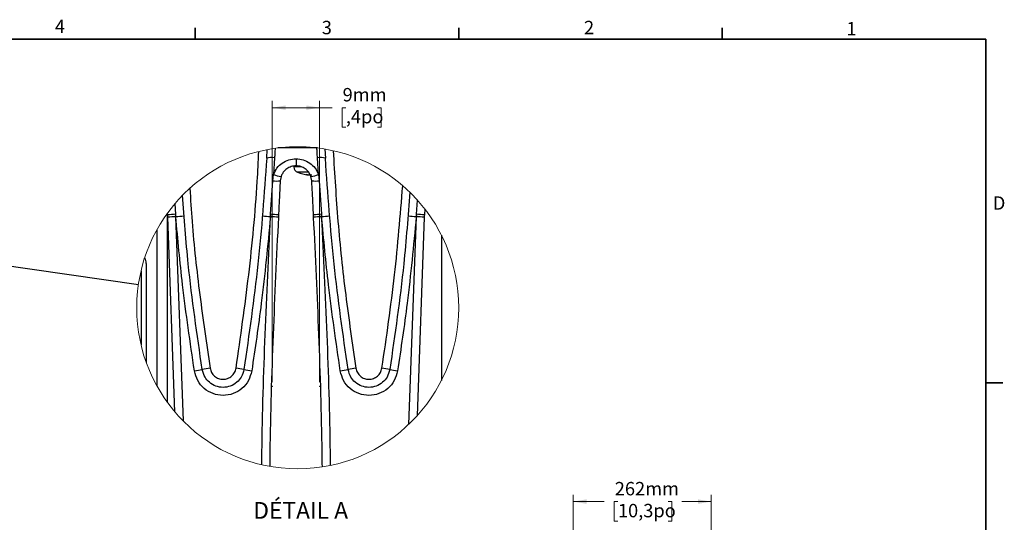
# Model space of a CAD drawing. Units: millimetres. Extents: x 126 to 4202, y 71 to 2740.
# Drawn here: x 2326 to 4194, y 1787 to 2740 of the extents above; entities that cross this region are included whole.
import ezdxf

# ---------------------------------------------------------------- set-up
doc = ezdxf.new("R2010")
doc.units = ezdxf.units.MM
doc.header["$LTSCALE"] = 10
doc.header["$PDSIZE"] = -1
doc.styles.add('SLDTEXTSTYLE0', font='TXT', dxfattribs={"width": 0.7})
doc.dimstyles.new('SLDDIMSTYLE0', dxfattribs={"dimtxt": 25.4, "dimasz": 25.4, "dimexe": 0, "dimexo": 0.0625, "dimgap": 6.35, "dimtad": 0, "dimtih": 1, "dimtoh": 1, "dimdec": 0, "dimrnd": 1e-09, "dimzin": 12, "dimdsep": 46, "dimtxsty": 'SLDTEXTSTYLE0', "dimsah": 1, "dimcen": 0.09, "dimadec": 0, "dimazin": 3, "dimtfac": 1, "dimtdec": 4, "dimtofl": 0, "dimtmove": 0, "dimatfit": 3, "dimfxl": 1, "dimfrac": 2, "dimtolj": 1, "dimtzin": 12, "dimarcsym": 0})
doc.dimstyles.new('SLDDIMSTYLE3', dxfattribs={"dimtxt": 0.18, "dimasz": 25.4, "dimexe": 0, "dimexo": 0.0625, "dimgap": 0, "dimtad": 0, "dimtih": 1, "dimtoh": 1, "dimdec": 0, "dimrnd": 1e-09, "dimzin": 0, "dimdsep": 46, "dimtxsty": 'Standard', "dimblk1": 'NONE', "dimblk2": 'NONE', "dimsah": 1, "dimcen": 0.09, "dimadec": 0, "dimazin": 0, "dimtfac": 25.4, "dimtdec": 0, "dimtofl": 0, "dimtmove": 0, "dimatfit": 3, "dimldrblk": 'NONE', "dimfxl": 1, "dimfrac": 2, "dimtolj": 1, "dimtzin": 0, "dimarcsym": 0})
doc.dimstyles.new('SLDDIMSTYLE4', dxfattribs={"dimtxt": 25.4, "dimasz": 25.4, "dimexe": 0, "dimexo": 0.0625, "dimgap": 6.35, "dimtad": 0, "dimtih": 1, "dimtoh": 1, "dimdec": 0, "dimlfac": 0.1, "dimrnd": 1e-09, "dimzin": 12, "dimdsep": 46, "dimtxsty": 'SLDTEXTSTYLE0', "dimsah": 1, "dimcen": 0.09, "dimadec": 0, "dimazin": 3, "dimtfac": 1, "dimtdec": 4, "dimtofl": 0, "dimtmove": 0, "dimatfit": 3, "dimfxl": 1, "dimfrac": 2, "dimtolj": 1, "dimtzin": 12, "dimarcsym": 0})

# ---------------------------------------------------------------- blocks, each defined once
blk = doc.blocks.new('_D_7')
at = {"color": 7, "linetype": 'Continuous', "lineweight": 0}
for p, q in [((3376.5, 1668.5), (3376.5, 1838.6)), ((3638.5, 1668.5), (3638.5, 1838.6)), ((3376.5, 1825.9), (3435.5, 1825.9)), ((3461.3, 1825.8), (3454.5, 1825.8)), ((3454.5, 1825.8), (3454.5, 1788.8)), ((3556.8, 1825.8), (3563.6, 1825.8)), ((3563.6, 1825.8), (3563.6, 1788.8)), ((3638.5, 1825.9), (3582.6, 1825.9)), ((3454.5, 1788.8), (3461.3, 1788.8)), ((3563.6, 1788.8), (3556.8, 1788.8))]:
    blk.add_line(p, q, dxfattribs=at)
at = {"color": 7, "linetype": 'Continuous', "lineweight": 18}
for points in [[(3376.5, 1825.9), (3401.9, 1821.6), (3401.9, 1830.1)], [(3638.5, 1825.9), (3613.1, 1830.1), (3613.1, 1821.6)]]:
    blk.add_solid(points, dxfattribs=at)
at = {"color": 7, "linetype": 'Continuous', "lineweight": 18, "char_height": 25.4, "attachment_point": 1, "style": 'SLDTEXTSTYLE0'}
for s, insert in [('262mm', (3455.3, 1863.1)), ('10,3po', (3461.3, 1821.5))]:
    blk.add_mtext(s, dxfattribs=dict(at, insert=insert))
blk = doc.blocks.new('_None')
blk = doc.blocks.new('_D_11')
at = {"color": 7, "linetype": 'Continuous', "lineweight": 0}
for p, q in [((2805.4, 2052.2), (2805.4, 2585.6)), ((2895.4, 2052.2), (2895.4, 2585.6)), ((2805.4, 2572.9), (2895.4, 2572.9)), ((2895.4, 2572.9), (2919.3, 2572.9)), ((2945.1, 2572.9), (2938.3, 2572.9)), ((2938.3, 2572.9), (2938.3, 2535.8)), ((3005, 2572.9), (3011.9, 2572.9)), ((3011.9, 2572.9), (3011.9, 2535.8)), ((2938.3, 2535.8), (2945.1, 2535.8)), ((3011.9, 2535.8), (3005, 2535.8))]:
    blk.add_line(p, q, dxfattribs=at)
at = {"color": 7, "linetype": 'Continuous', "lineweight": 18}
for points in [[(2805.4, 2572.9), (2830.8, 2568.7), (2830.8, 2577.1)], [(2895.4, 2572.9), (2870, 2577.1), (2870, 2568.7)]]:
    blk.add_solid(points, dxfattribs=at)
at = {"color": 7, "linetype": 'Continuous', "lineweight": 18, "char_height": 25.4, "attachment_point": 1, "style": 'SLDTEXTSTYLE0'}
for s, insert in [('9mm', (2939, 2610.2)), (',4po', (2945.1, 2568.6))]:
    blk.add_mtext(s, dxfattribs=dict(at, insert=insert))

msp = doc.modelspace()

# ---------------------------------------------------------------- linework, layer by layer
at = {"color": 7, "linetype": 'Continuous', "lineweight": 35}
for p, q in [((2659.3, 2703.1), (2659.3, 2724.6)), ((3159.4, 2703.1), (3159.4, 2724.6)), ((3659.4, 2703.1), (3659.4, 2724.6)), ((159.1, 2703.1), (4159.6, 2703.1)), ((4159.6, 99.6), (4159.6, 2703.1)), ((4159.6, 2051.1), (4191.3, 2051.1))]:
    msp.add_line(p, q, dxfattribs=at)
at = {"color": 7, "linetype": 'Continuous', "lineweight": 25}
for p, q in [((2794.9, 2477.1), (2795.8, 2493.3)), ((2890.3, 2496.5), (2816, 2496.5)), ((2890.3, 2496.5), (2890.3, 2496.6)), ((2891.4, 2496.5), (2890.3, 2496.5)), ((2905.2, 2494.5), (2906.2, 2477.1)), ((2809.9, 2477.7), (2808, 2446.2)), ((2850.6, 2476.2), (2850.6, 2462.5)), ((2893.1, 2446.2), (2891.2, 2477.7)), ((2860.6, 2460.5), (2846.5, 2460.5)), ((2874.6, 2450.4), (2853.6, 2450.4)), ((2802.4, 2370.7), (2806.4, 2434.2)), ((2806.4, 2434.2), (2808, 2446.2)), ((2822.2, 2442.2), (2820.6, 2434.1)), ((2874.1, 2445.8), (2874.1, 2445.3)), ((2880.5, 2434.1), (2878.9, 2442.2)), ((2893.1, 2446.2), (2894.7, 2434.2)), ((2894.7, 2434.2), (2898.7, 2370.7)), ((3079.1, 2370.7), (3080.8, 2397.7)), ((2606.5, 2014.1), (2606.5, 2372.7)), ((2607, 2369.6), (2606.8, 2373.1)), ((2620.7, 2390.8), (2622, 2370.7)), ((3094.7, 2381.2), (3094.1, 2369.6)), ((2620.6, 1996.1), (2607.2, 2365)), ((2622.2, 2366.2), (2636.3, 1979)), ((2622.4, 2366.2), (2622.2, 2366.2)), ((2802.1, 2366.2), (2802, 2366.2)), ((2899.1, 2366.2), (2899, 2366.2)), ((3064.6, 1972.3), (3078.9, 2366.2)), ((3078.9, 2366.2), (3078.7, 2366.2)), ((3093.9, 2365), (3080.2, 1988.3)), ((2586.5, 2341.2), (2586.5, 2045.5)), ((3126.5, 2330.9), (3126.5, 2055.8)), ((2556.5, 2263.5), (2556.5, 2123.2)), ((2566.5, 2277.5), (2566.5, 2089.6))]:
    msp.add_line(p, q, dxfattribs=at)
at = {"color": 7, "linetype": 'Continuous', "lineweight": 25, "flags": 128}
for points in [[(2607.2, 2365), (2607.1, 2367.6), (2607, 2369.6)], [(2622, 2370.7), (2622.1, 2368.2), (2622.2, 2366.2)], [(2802.1, 2366.2), (2802.3, 2368.7), (2802.4, 2370.7)], [(2817.3, 2369.6), (2817.2, 2367), (2817.1, 2365)], [(2884, 2365), (2883.9, 2367.6), (2883.8, 2369.6)], [(2898.7, 2370.7), (2898.9, 2368.2), (2899, 2366.2)], [(3078.9, 2366.2), (3079, 2368.7), (3079.1, 2370.7)], [(3094.1, 2369.6), (3094, 2367), (3093.9, 2365)]]:
    msp.add_lwpolyline(points, dxfattribs=at)
at = {"color": 7, "linetype": 'Continuous', "lineweight": 18}
msp.add_circle((2853.8, 2193.4), 305.4, dxfattribs=at)
at = {"color": 7, "linetype": 'Continuous', "lineweight": 25}
for centre, radius, start, end in [((2803.8, 2437.2), 41, 81.4613, 102.5397), ((2897.3, 2437.2), 41, 77.4599, 98.5391), ((2857.3, 2460.5), 10.8, 180.0002, 249.691), ((2886.5, 2539.5), 95, 249.6916, 262.4723), ((2813.8, 2510.8), 77, 264.4684, 275.0571), ((2832.9, 2508.2), 66.9, 248.0937, 260.7428), ((2885.6, 2538.9), 93.8, 260.1678, 266.7989), ((2876.5, 2463.3), 18.2, 247.4407, 262.297), ((2868.2, 2508.2), 66.9, 279.2572, 291.9063), ((2887.3, 2510.8), 77, 264.9429, 275.5316), ((2625.1, 2229.6), 141.1, 91.264, 97.3661), ((2624.2, 2247.5), 118.7, 90.9617, 98.2193), ((2616, 2485.3), 119.2, 273.0798, 280.3155), ((2808.4, 2485.3), 119.2, 259.6842, 266.9205), ((2800.1, 2247.5), 118.7, 81.7805, 89.0384), ((2799.3, 2229.6), 141.1, 82.6338, 88.7361), ((2901.9, 2229.6), 141.1, 91.264, 97.3661), ((2901, 2247.5), 118.7, 90.9618, 98.2194), ((2892.7, 2485.3), 119.2, 273.0797, 280.3154), ((3085.1, 2485.3), 119.2, 259.6846, 266.9203), ((3076.9, 2247.5), 118.7, 81.7806, 89.0382), ((3076, 2229.6), 141.1, 82.6339, 88.736), ((2547, 2277.6), 19.5, 359.8636, 32.712), ((2633.5, 2252.9), 180.8, 277.7399, 282.5109), ((2711.6, 1901.2), 179.4, 97.7305, 102.5389), ((2712.7, 1901.2), 179.4, 77.4609, 82.2696), ((2790.9, 2252.9), 180.9, 257.4896, 262.2596), ((2910.2, 2252.9), 180.8, 277.7402, 282.5105), ((2988.4, 1901.2), 179.4, 97.7304, 102.5391), ((2989.5, 1901.2), 179.4, 77.4609, 82.2696), ((3067.6, 2252.9), 180.8, 257.4895, 262.2598)]:
    msp.add_arc(centre, radius, start, end, dxfattribs=at)
for points, knots in [([(2736.9, 2079), (2745.3, 2137.8), (2762.1, 2255.5), (2775.2, 2392.7), (2779.1, 2470.9), (2780, 2489.8)], [0, 0, 0, 0, 0.4317459, 0.8627523, 1, 1, 1, 1]), ([(2810.8, 2495.8), (2810.7, 2492.5), (2810.4, 2486.5), (2810.1, 2480.4), (2809.9, 2477.7)], [0, 0, 0, 0, 0.5430024, 1, 1, 1, 1]), ([(2891.2, 2477.7), (2891, 2481.2), (2890.6, 2487.4), (2890.4, 2493.7), (2890.3, 2496.5)], [0, 0, 0, 0, 0.560274, 1, 1, 1, 1]), ([(2921.1, 2491.3), (2923.8, 2446.5), (2929.2, 2355.2), (2943.9, 2217.6), (2957.5, 2125.2), (2964.2, 2079)], [0, 0, 0, 0, 0.324413, 0.661926, 1, 1, 1, 1]), ([(2794.9, 2477.1), (2790.2, 2410.1), (2780.6, 2276), (2761.3, 2142.9), (2751.7, 2076.3)], [0, 0, 0, 0, 0.4994196, 1, 1, 1, 1]), ([(2808, 2446.2), (2809.9, 2450.4), (2813.7, 2458.9), (2824.1, 2468.5), (2836.6, 2474.9), (2845.9, 2475.7), (2850.6, 2476.2)], [0, 0, 0, 0, 0.249487, 0.499121, 0.748995, 1, 1, 1, 1]), ([(2850.6, 2476.2), (2855.2, 2475.7), (2864.5, 2474.9), (2877, 2468.4), (2887.4, 2458.9), (2891.2, 2450.4), (2893.1, 2446.2)], [0, 0, 0, 0, 0.250996, 0.500869, 0.750499, 1, 1, 1, 1]), ([(2949.4, 2076.3), (2939.8, 2142.9), (2920.5, 2276), (2910.9, 2410.1), (2906.2, 2477.1)], [0, 0, 0, 0, 0.5005804, 1, 1, 1, 1]), ([(2850.6, 2462.5), (2847.4, 2462.3), (2841.2, 2461.7), (2832.8, 2457.3), (2826.8, 2451.4), (2823.8, 2446.3), (2822.6, 2443.5), (2822.3, 2442.5), (2822.2, 2442.2)], [0, 0, 0, 0, 0.25108, 0.500821, 0.750149, 0.919879, 0.971176, 1, 1, 1, 1]), ([(2878.9, 2442.2), (2878.8, 2442.5), (2877.8, 2445.5), (2874.8, 2451), (2868.3, 2457.3), (2859.9, 2461.7), (2853.7, 2462.3), (2850.6, 2462.5)], [0, 0, 0, 0, 0.028902, 0.249585, 0.499007, 0.74884, 1, 1, 1, 1]), ([(2820.6, 2434.1), (2820, 2422.1), (2818.9, 2400.6), (2817.8, 2379.1), (2817.3, 2369.6)], [0, 0, 0, 0, 0.559914, 1, 1, 1, 1]), ([(2883.8, 2369.6), (2883.2, 2381.6), (2882.1, 2403.1), (2881, 2424.6), (2880.5, 2434.1)], [0, 0, 0, 0, 0.560086, 1, 1, 1, 1]), ([(2649.1, 2420.1), (2650.4, 2399.1), (2654.6, 2331.5), (2667.3, 2217.7), (2680.7, 2125.2), (2687.5, 2079)], [0, 0, 0, 0, 0.183981, 0.591652, 1, 1, 1, 1]), ([(3013.6, 2079), (3022.2, 2137.8), (3039.1, 2252.7), (3048.4, 2368.5), (3053, 2424.9)], [0, 0, 0, 0, 0.51229, 1, 1, 1, 1]), ([(3066.3, 2412.8), (3063, 2367.3), (3054.7, 2254.7), (3038.2, 2142.9), (3028.4, 2076.3)], [0, 0, 0, 0, 0.403982, 1, 1, 1, 1]), ([(2672.7, 2076.3), (2662.8, 2142.9), (2646.7, 2252.7), (2638.5, 2363.3), (2635.3, 2406.8)], [0, 0, 0, 0, 0.606818, 1, 1, 1, 1]), ([(2622.4, 2366.2), (2622.3, 2367.1), (2622.2, 2368.6), (2622, 2370.1), (2622, 2370.7)], [0, 0, 0, 0, 0.56003, 1, 1, 1, 1]), ([(2657.8, 2073.7), (2649.8, 2128.1), (2635.5, 2225.3), (2626.4, 2323.2), (2622.4, 2366.2)], [0, 0, 0, 0, 0.560017, 1, 1, 1, 1]), ([(2802, 2366.2), (2796.8, 2311.4), (2787.4, 2213.6), (2772.9, 2116.4), (2766.5, 2073.7)], [0, 0, 0, 0, 0.559946, 1, 1, 1, 1]), ([(2785.6, 1895.6), (2785.7, 1903.6), (2787.5, 2060.5), (2795, 2217.4), (2802.1, 2366.2)], [0, 0, 0, 0, 0.050652, 1, 1, 1, 1]), ([(2817.1, 2365), (2810, 2216.3), (2802.5, 2058.9), (2800.7, 1901.3), (2800.6, 1892.6)], [0, 0, 0, 0, 0.944599, 1, 1, 1, 1]), ([(2802.4, 2370.7), (2802.3, 2369.9), (2802.2, 2368.4), (2802, 2366.9), (2802, 2366.2)], [0, 0, 0, 0, 0.559974, 1, 1, 1, 1]), ([(2900.5, 1891.5), (2900.4, 1900.6), (2898.6, 2058.5), (2891.1, 2216.3), (2884, 2365)], [0, 0, 0, 0, 0.057557, 1, 1, 1, 1]), ([(2899.1, 2366.2), (2899, 2367.1), (2898.9, 2368.6), (2898.8, 2370.1), (2898.7, 2370.7)], [0, 0, 0, 0, 0.5600287, 1, 1, 1, 1]), ([(2899, 2366.2), (2906.1, 2217.4), (2913.6, 2060.1), (2915.4, 1902.6), (2915.5, 1894.2)], [0, 0, 0, 0, 0.946499, 1, 1, 1, 1]), ([(2934.6, 2073.7), (2926.6, 2128.1), (2912.3, 2225.3), (2903.1, 2323.2), (2899.1, 2366.2)], [0, 0, 0, 0, 0.5600165, 1, 1, 1, 1]), ([(3078.7, 2366.2), (3073.5, 2311.4), (3064.2, 2213.6), (3049.6, 2116.4), (3043.3, 2073.7)], [0, 0, 0, 0, 0.559946, 1, 1, 1, 1]), ([(3079.1, 2370.7), (3079, 2369.9), (3078.9, 2368.4), (3078.8, 2366.9), (3078.7, 2366.2)], [0, 0, 0, 0, 0.559974, 1, 1, 1, 1]), ([(2766.5, 2073.7), (2764.8, 2067.4), (2761.5, 2054.8), (2748.6, 2039.5), (2731.6, 2029.6), (2712.2, 2026.1), (2692.7, 2029.6), (2675.8, 2039.6), (2662.8, 2054.8), (2659.5, 2067.4), (2657.8, 2073.7)], [0, 0, 0, 0, 0.125229, 0.2501634, 0.3751144, 0.5000794, 0.6250527, 0.7500318, 0.8750129, 1, 1, 1, 1]), ([(2751.7, 2076.3), (2750.3, 2071.3), (2747.8, 2062.2), (2738.2, 2051.2), (2726.3, 2044.2), (2712.2, 2041.7), (2698.1, 2044.2), (2686.1, 2051.2), (2676.6, 2062.1), (2674, 2071.3), (2672.7, 2076.3)], [0, 0, 0, 0, 0.136587, 0.2499622, 0.3773165, 0.4999214, 0.6225095, 0.7498418, 0.8633006, 1, 1, 1, 1]), ([(2687.5, 2079), (2688.2, 2076.1), (2689.8, 2070.4), (2695.6, 2063.4), (2703.3, 2058.9), (2712.2, 2057.3), (2721, 2058.9), (2728.7, 2063.5), (2734.6, 2070.4), (2736.1, 2076.1), (2736.9, 2079)], [0, 0, 0, 0, 0.125231, 0.250166, 0.375116, 0.500078, 0.625051, 0.75003, 0.875011, 1, 1, 1, 1]), ([(3043.3, 2073.7), (3041.6, 2067.4), (3038.2, 2054.8), (3025.3, 2039.5), (3008.4, 2029.6), (2988.9, 2026.1), (2969.5, 2029.6), (2952.5, 2039.6), (2939.6, 2054.8), (2936.3, 2067.4), (2934.6, 2073.7)], [0, 0, 0, 0, 0.125229, 0.250163, 0.375114, 0.500079, 0.625053, 0.750032, 0.875013, 1, 1, 1, 1]), ([(3028.4, 2076.3), (3027.1, 2071.3), (3024.6, 2062.2), (3015, 2051.2), (3003, 2044.2), (2988.9, 2041.7), (2974.9, 2044.2), (2962.9, 2051.2), (2953.3, 2062.1), (2950.8, 2071.3), (2949.4, 2076.3)], [0, 0, 0, 0, 0.136587, 0.249962, 0.377316, 0.499921, 0.622509, 0.749843, 0.863301, 1, 1, 1, 1]), ([(2964.2, 2079), (2965, 2076.1), (2966.5, 2070.4), (2972.4, 2063.4), (2980.1, 2058.9), (2988.9, 2057.3), (2997.8, 2058.9), (3005.5, 2063.5), (3011.3, 2070.4), (3012.9, 2076.1), (3013.6, 2079)], [0, 0, 0, 0, 0.1252307, 0.2501667, 0.3751159, 0.5000782, 0.6250509, 0.7500302, 0.8750111, 1, 1, 1, 1])]:
    msp.add_open_spline(points, degree=3, knots=knots, dxfattribs=at)
at = {"color": 7, "linetype": 'Continuous', "lineweight": 0}
for p in [(2805.4, 2044.6), (2895.4, 2044.6)]:
    msp.add_point(p, dxfattribs=at)

# ---------------------------------------------------------------- texts
at = {"color": 7, "linetype": 'Continuous', "lineweight": 0, "char_height": 25.4, "attachment_point": 1, "style": 'SLDTEXTSTYLE0'}
for s, insert in [('4', (2393.1, 2739.7)), ('3', (2899.4, 2737.6)), ('2', (3397, 2737.6)), ('1', (3894.7, 2735.4)), ('D', (4172.6, 2404.8))]:
    msp.add_mtext(s, dxfattribs=dict(at, insert=insert))
at = {"color": 7, "linetype": 'Continuous', "lineweight": 18, "insert": (2859.4, 1825), "char_height": 31.75, "attachment_point": 2, "style": 'SLDTEXTSTYLE0'}
msp.add_mtext('DÉTAIL A', dxfattribs=at)

# ---------------------------------------------------------------- dimensions: what is measured, and where the dimension line sits
at = {"color": 7, "linetype": 'Continuous', "lineweight": 18}
for base, p1, p2, dimstyle, picture, middle in [((2895.4, 2572.9), (2805.4, 2044.6), (2895.4, 2044.6), 'SLDDIMSTYLE4', '_D_11', (2975.1, 2572.9)), ((3638.5, 1825.9), (3376.5, 1660.9), (3638.5, 1660.9), 'SLDDIMSTYLE0', '_D_7', (3509.1, 1825.9))]:
    dim = msp.add_linear_dim(base=base, p1=p1, p2=p2, dimstyle=dimstyle, dxfattribs=at)
    dim.commit()
    dim.dimension.update_dxf_attribs({"geometry": picture, "text_midpoint": middle, "dimtype": 160})

# ---------------------------------------------------------------- leaders
at = {"color": 7, "linetype": 'Continuous', "lineweight": 18, "has_arrowhead": 0}
msp.add_leader([(2551.5, 2237), (2258.5, 2279.2)], dimstyle='SLDDIMSTYLE3', dxfattribs=at)

doc.saveas('drawing.dxf')
